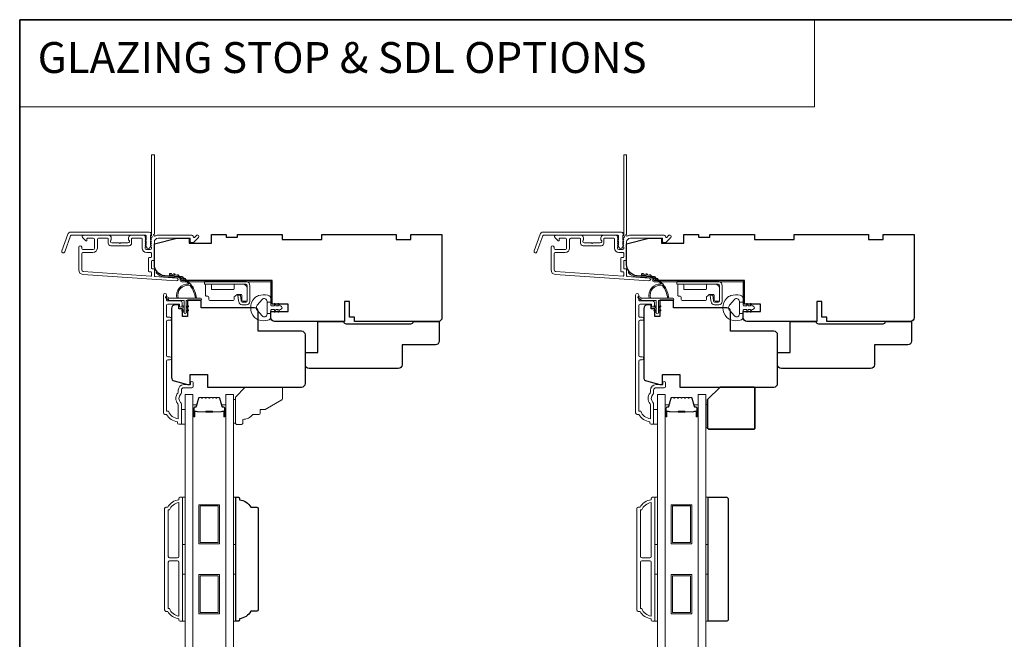
# Model space of a CAD drawing. Extents: x 3539 to 9193, y 3399 to 5942.
# Drawn here: x 5611 to 6008, y 5636 to 5886 of the extents above; entities that cross this region are included whole.
import ezdxf

# ---------------------------------------------------------------- set-up
doc = ezdxf.new("R2010")
doc.units = 0
doc.header["$LTSCALE"] = 250
doc.header["$MEASUREMENT"] = 0
doc.linetypes.add('HIDDEN', pattern=[0.375, 0.25, -0.125])
for name, color, linetype, lineweight in [('1', 1, 'CONTINUOUS', 13), ('5', 7, 'HIDDEN', 9), ('6', 6, 'CONTINUOUS', 5), ('7', 7, 'CONTINUOUS', 9), ('8', 7, 'CONTINUOUS', 35), ('Butal', 9, 'CONTINUOUS', 15), ('Frame & Sash Cladding', 3, 'CONTINUOUS', 15), ('Glass', 1, 'CONTINUOUS', 15), ('Hinge', 5, 'CONTINUOUS', 15), ('Jamb Liner', 230, 'CONTINUOUS', 9), ('Spacer Bar', 1, 'CONTINUOUS', 9), ('Weather-Strip', 6, 'CONTINUOUS', 9), ('Wood', 7, 'CONTINUOUS', 25)]:
    doc.layers.add(name, color=color, linetype=linetype, lineweight=lineweight)
doc.layers.add('Parts', color=7, linetype='CONTINUOUS')
doc.styles.add('BOLD', font='txt')

# ---------------------------------------------------------------- blocks, each defined once
blk = doc.blocks.new('psglzstop')
at = {"layer": '6', "lineweight": 13}
blk.add_lwpolyline([(0.79, 14.5), (0.79, 5), (0, 5), (0, 14.5)], close=True, dxfattribs=at)
at = {"layer": '7'}
blk.add_lwpolyline([(7.79, 11), (10.29, 11, -0.414214), (10.79, 10.5), (10.79, 9), (12.79, 9), (19.54, 5.1, -0.267949), (19.79, 4.67), (19.79, 0.5, -0.414214), (19.29, 0), (4.79, 0), (0.79, 4), (0.79, 14.5, -0.414214), (1.29, 15), (3.29, 15, -0.414214), (3.79, 14.5), (3.79, 13, -0.236068)], format="xyb", close=True, dxfattribs=at)
blk = doc.blocks.new('casquarestopmission')
at = {"layer": '6', "lineweight": 13}
blk.add_lwpolyline([(0.79, 16.5), (0.79, 7), (0, 7), (0, 16.5)], close=True, dxfattribs=at)
at = {"layer": '8'}
blk.add_lwpolyline([(5.79, 0), (19.29, 0, 0.414214), (19.79, 0.5), (19.79, 16.5, 0.414214), (19.29, 17), (1.29, 17, 0.414214), (0.79, 16.5), (0.79, 5)], format="xyb", close=True, dxfattribs=at)

msp = doc.modelspace()

# ---------------------------------------------------------------- linework, layer by layer
at = {"layer": '1', "linetype": 'Continuous'}
msp.add_lwpolyline([(5610.77642, 5885.70473), (5931.37994, 5885.70473), (5931.37994, 5850.51645), (5610.77642, 5850.51645)], close=True, dxfattribs=at)
at = {"layer": '6'}
for points in [[(5675.97511, 5722.49209), (5677.47511, 5722.49209), (5677.47511, 5728.49208), (5675.97511, 5728.49208)], [(5866.47511, 5722.49209), (5867.97511, 5722.49209), (5867.97511, 5728.49208), (5866.47511, 5728.49208)], [(5676.47511, 5674.02869), (5676.47511, 5693.02865), (5677.47511, 5693.02865), (5677.47511, 5674.02869)], [(5696.97286, 5674.02869), (5696.97286, 5693.02865), (5697.97286, 5693.02865), (5697.97286, 5674.02869)], [(5866.97511, 5674.02869), (5866.97511, 5693.02865), (5867.97511, 5693.02865), (5867.97511, 5674.02869)], [(5887.47286, 5674.02869), (5887.47286, 5693.02865), (5888.47286, 5693.02865), (5888.47286, 5674.02869)], [(5676.47511, 5643.02875), (5676.47511, 5662.02871), (5677.47511, 5662.02871), (5677.47511, 5643.02875)], [(5696.97286, 5643.02875), (5696.97286, 5662.02871), (5697.97286, 5662.02871), (5697.97286, 5643.02875)], [(5866.97511, 5643.02875), (5866.97511, 5662.02871), (5867.97511, 5662.02871), (5867.97511, 5643.02875)], [(5887.47286, 5643.02875), (5887.47286, 5662.02871), (5888.47286, 5662.02871), (5888.47286, 5643.02875)]]:
    msp.add_lwpolyline(points, close=True, dxfattribs=at)
at = {"layer": '8', "linetype": 'Continuous'}
msp.add_lwpolyline([(5610.77642, 5885.70473), (6600.44846, 5885.70473), (6600.44846, 5345.04389), (5610.77642, 5345.04389)], close=True, dxfattribs=at)
at = {"layer": 'Butal'}
for points in [[(5680.57509, 5725.93258), (5680.57509, 5730.11105, -0.414213562), (5680.82509, 5730.36105), (5682.14997, 5730.36105), (5681.96337, 5729.75071, -0.329750547), (5681.60409, 5729.48486), (5681.48509, 5729.48486, 0.414213562), (5680.97509, 5728.97486), (5680.97509, 5725.68258), (5680.82509, 5725.68258, -0.414213562)], [(5693.87288, 5725.93258), (5693.87288, 5730.11105, 0.414213562), (5693.62288, 5730.36105), (5692.298, 5730.36105), (5692.4846, 5729.75071, 0.329750547), (5692.84388, 5729.48486), (5692.96288, 5729.48486, -0.414213562), (5693.47288, 5728.97486), (5693.47288, 5725.68258), (5693.62288, 5725.68258, 0.414213562)], [(5871.07509, 5725.93258), (5871.07509, 5730.11105, -0.414213562), (5871.32509, 5730.36105), (5872.64997, 5730.36105), (5872.46337, 5729.75071, -0.329750547), (5872.10409, 5729.48486), (5871.98509, 5729.48486, 0.414213562), (5871.47509, 5728.97486), (5871.47509, 5725.68258), (5871.32509, 5725.68258, -0.414213562)], [(5884.37288, 5725.93258), (5884.37288, 5730.11105, 0.414213562), (5884.12288, 5730.36105), (5882.798, 5730.36105), (5882.9846, 5729.75071, 0.329750547), (5883.34388, 5729.48486), (5883.46288, 5729.48486, -0.414213562), (5883.97288, 5728.97486), (5883.97288, 5725.68258), (5884.12288, 5725.68258, 0.414213562)]]:
    msp.add_lwpolyline(points, format="xyb", close=True, dxfattribs=at)
at = {"layer": 'Frame & Sash Cladding'}
for points in [[(5663.71, 5797.46915, 0.381966017), (5663.71, 5797.13582), (5663.89634, 5796.92749), (5663.71, 5796.71915, 0.381966017), (5663.71, 5796.38582), (5663.89634, 5796.17749), (5663.71, 5795.96915, 0.381966017), (5663.71, 5795.63582), (5663.89634, 5795.42749), (5663.71, 5795.21916, 0.381966017), (5663.71, 5794.88582), (5663.89634, 5794.67749), (5663.71, 5794.46916, 0.381966017), (5663.71, 5794.13583), (5663.89634, 5793.92749), (5663.89634, 5793.43723, -0.414213562), (5663.39634, 5792.93723), (5661.89634, 5792.93723, -0.414213562), (5661.39634, 5793.43723), (5661.39634, 5793.92749), (5661.58268, 5794.13583, 0.381966017), (5661.58268, 5794.46916), (5661.39634, 5794.67749), (5661.58268, 5794.88582, 0.381966017), (5661.58268, 5795.21916), (5661.39634, 5795.42749), (5661.58268, 5795.63582, 0.381966017), (5661.58268, 5795.96915), (5661.39634, 5796.17749), (5661.58268, 5796.38582, 0.381966017), (5661.58268, 5796.71915), (5661.39634, 5796.92749), (5661.58268, 5797.13582, 0.381966017), (5661.58268, 5797.46915), (5661.39634, 5797.67748), (5661.58268, 5797.88582, 0.381966011), (5661.58268, 5798.21915), (5661.26838, 5798.57055, 0.213421765), (5660.8957, 5798.73722), (5655.69555, 5798.73722, 0.414213562), (5654.69555, 5797.73722), (5654.69555, 5797.02461, 0.239931648), (5654.7985, 5796.82244, -0.726330026), (5654.44556, 5795.73722), (5651.44556, 5795.73722), (5651.19556, 5795.48722), (5650.94556, 5795.73722), (5647.94557, 5795.73722, -0.726330026), (5647.59263, 5796.82244, 0.239931648), (5647.69557, 5797.02461), (5647.69557, 5797.73722, 0.414213562), (5646.69557, 5798.73722), (5636.49559, 5798.73722, 0.668178638), (5636.14204, 5797.88367), (5637.46881, 5796.55689, 0.668178638), (5637.89559, 5796.73367), (5637.89559, 5797.28726, -0.414213562), (5638.14559, 5797.53726), (5640.39558, 5797.53726, -0.414213562), (5640.89558, 5797.03726), (5640.89558, 5793.43727, -0.414213562), (5640.39558, 5792.93727), (5636.29559, 5792.93727, -0.414213562), (5635.79559, 5793.43727), (5635.79559, 5793.93726, 1), (5634.5956, 5793.93726), (5634.5956, 5784.73728, 0.393910476), (5636.27003, 5782.94167), (5674.05366, 5780.29958, 1), (5674.13737, 5781.49666), (5665.3289, 5782.11261, -0.393910476), (5665.09634, 5782.362), (5665.09634, 5784.96847, 0.414213562), (5664.84634, 5785.21847), (5664.14554, 5785.21847, -0.414213562), (5663.89554, 5785.46847), (5663.89554, 5788.28728, -0.414213562), (5664.14554, 5788.53728), (5664.84634, 5788.53728, 0.414213562), (5665.09634, 5788.78728), (5665.09634, 5796.03726, -0.414213562), (5666.59633, 5797.53726), (5679.59551, 5797.53726), (5679.59551, 5796.13722, 0.414213562), (5679.8455, 5795.88722), (5680.84906, 5795.88722, 0.198912367), (5681.02583, 5795.96045), (5682.94905, 5797.88367, 0.668178638), (5682.5955, 5798.73722), (5682.21261, 5798.73722, 0.198912367), (5682.03583, 5798.66399), (5681.27228, 5797.90044, -0.680579769), (5680.84565, 5798.08574, 0.424236125), (5680.21602, 5798.73722), (5666.59633, 5798.73722, 0.117683396), (5665.37698, 5798.44619, -1.114225239), (5665.09634, 5799.19037), (5665.09634, 5830.98715, 0.414213562), (5664.84634, 5831.23715), (5664.14634, 5831.23715, 0.414213562), (5663.89634, 5830.98715), (5663.89634, 5798.55189, -0.561266852), (5664.09369, 5797.89813)], [(5854.21, 5797.46915, 0.381966017), (5854.21, 5797.13582), (5854.39634, 5796.92749), (5854.21, 5796.71915, 0.381966017), (5854.21, 5796.38582), (5854.39634, 5796.17749), (5854.21, 5795.96915, 0.381966017), (5854.21, 5795.63582), (5854.39634, 5795.42749), (5854.21, 5795.21916, 0.381966017), (5854.21, 5794.88582), (5854.39634, 5794.67749), (5854.21, 5794.46916, 0.381966017), (5854.21, 5794.13583), (5854.39634, 5793.92749), (5854.39634, 5793.43723, -0.414213562), (5853.89634, 5792.93723), (5852.39634, 5792.93723, -0.414213562), (5851.89634, 5793.43723), (5851.89634, 5793.92749), (5852.08268, 5794.13583, 0.381966017), (5852.08268, 5794.46916), (5851.89634, 5794.67749), (5852.08268, 5794.88582, 0.381966017), (5852.08268, 5795.21916), (5851.89634, 5795.42749), (5852.08268, 5795.63582, 0.381966017), (5852.08268, 5795.96915), (5851.89634, 5796.17749), (5852.08268, 5796.38582, 0.381966017), (5852.08268, 5796.71915), (5851.89634, 5796.92749), (5852.08268, 5797.13582, 0.381966017), (5852.08268, 5797.46915), (5851.89634, 5797.67748), (5852.08268, 5797.88582, 0.381966011), (5852.08268, 5798.21915), (5851.76838, 5798.57055, 0.213421765), (5851.3957, 5798.73722), (5846.19555, 5798.73722, 0.414213562), (5845.19555, 5797.73722), (5845.19555, 5797.02461, 0.239931648), (5845.2985, 5796.82244, -0.726330026), (5844.94556, 5795.73722), (5841.94556, 5795.73722), (5841.69556, 5795.48722), (5841.44556, 5795.73722), (5838.44557, 5795.73722, -0.726330026), (5838.09263, 5796.82244, 0.239931648), (5838.19557, 5797.02461), (5838.19557, 5797.73722, 0.414213562), (5837.19557, 5798.73722), (5826.99559, 5798.73722, 0.668178638), (5826.64204, 5797.88367), (5827.96881, 5796.55689, 0.668178638), (5828.39559, 5796.73367), (5828.39559, 5797.28726, -0.414213562), (5828.64559, 5797.53726), (5830.89558, 5797.53726, -0.414213562), (5831.39558, 5797.03726), (5831.39558, 5793.43727, -0.414213562), (5830.89558, 5792.93727), (5826.79559, 5792.93727, -0.414213562), (5826.29559, 5793.43727), (5826.29559, 5793.93726, 1), (5825.0956, 5793.93726), (5825.0956, 5784.73728, 0.393910476), (5826.77003, 5782.94167), (5864.55366, 5780.29958, 1), (5864.63737, 5781.49666), (5855.8289, 5782.11261, -0.393910476), (5855.59634, 5782.362), (5855.59634, 5784.96847, 0.414213562), (5855.34634, 5785.21847), (5854.64554, 5785.21847, -0.414213562), (5854.39554, 5785.46847), (5854.39554, 5788.28728, -0.414213562), (5854.64554, 5788.53728), (5855.34634, 5788.53728, 0.414213562), (5855.59634, 5788.78728), (5855.59634, 5796.03726, -0.414213562), (5857.09633, 5797.53726), (5870.09551, 5797.53726), (5870.09551, 5796.13722, 0.414213562), (5870.3455, 5795.88722), (5871.34906, 5795.88722, 0.198912367), (5871.52583, 5795.96045), (5873.44905, 5797.88367, 0.668178638), (5873.0955, 5798.73722), (5872.71261, 5798.73722, 0.198912367), (5872.53583, 5798.66399), (5871.77228, 5797.90044, -0.680579769), (5871.34565, 5798.08574, 0.424236125), (5870.71602, 5798.73722), (5857.09633, 5798.73722, 0.117683396), (5855.87698, 5798.44619, -1.114225239), (5855.59634, 5799.19037), (5855.59634, 5830.98715, 0.414213562), (5855.34634, 5831.23715), (5854.64634, 5831.23715, 0.414213562), (5854.39634, 5830.98715), (5854.39634, 5798.55189, -0.561266852), (5854.59369, 5797.89813)], [(5631.37006, 5799.98722), (5663.04505, 5799.98722, -0.688500258), (5663.54505, 5798.6782), (5663.54505, 5796.95948, -0.520567051), (5663.686, 5796.75818), (5663.54505, 5796.37091), (5663.54505, 5794.95948, -0.520567051), (5663.686, 5794.75818), (5663.3968, 5793.96361, -0.700207538), (5661.8933, 5793.96361), (5661.6041, 5794.75818, -0.520567051), (5661.74505, 5794.95948), (5661.74505, 5796.37091), (5661.6041, 5796.75818, -0.520567051), (5661.74505, 5796.95948), (5661.74505, 5798.48722, 0.414213562), (5661.49505, 5798.73722), (5631.54511, 5798.73722, 0.315298789), (5631.31019, 5798.57272), (5628.92646, 5792.02347, -1), (5627.75184, 5792.45099), (5630.19545, 5799.16474, -0.315298789)], [(5821.87006, 5799.98722), (5853.54505, 5799.98722, -0.688500258), (5854.04505, 5798.6782), (5854.04505, 5796.95948, -0.520567051), (5854.186, 5796.75818), (5854.04505, 5796.37091), (5854.04505, 5794.95948, -0.520567051), (5854.186, 5794.75818), (5853.8968, 5793.96361, -0.700207538), (5852.3933, 5793.96361), (5852.1041, 5794.75818, -0.520567051), (5852.24505, 5794.95948), (5852.24505, 5796.37091), (5852.1041, 5796.75818, -0.520567051), (5852.24505, 5796.95948), (5852.24505, 5798.48722, 0.414213562), (5851.99505, 5798.73722), (5822.04511, 5798.73722, 0.315298789), (5821.81019, 5798.57272), (5819.42646, 5792.02347, -1), (5818.25184, 5792.45099), (5820.69545, 5799.16474, -0.315298789)], [(5655.89555, 5797.28726, -0.414213562), (5656.14555, 5797.53726), (5659.94635, 5797.53726, -0.414213562), (5660.19635, 5797.28726), (5660.19635, 5793.53727, 0.414213562), (5661.99634, 5791.73727), (5663.64634, 5791.73727, -0.414213562), (5663.89634, 5791.48727), (5663.89634, 5789.98727, -0.414213562), (5663.64634, 5789.73727), (5662.94554, 5789.73727, 0.414213562), (5662.69554, 5789.48727), (5662.69554, 5784.26847, 0.414213562), (5662.94554, 5784.01847), (5663.64554, 5784.01847, -0.414213562), (5663.89554, 5783.76847), (5663.89554, 5782.48093, -0.434812375), (5663.6281, 5782.23154), (5636.35374, 5784.13875, -0.393910476), (5635.79559, 5784.73728), (5635.79559, 5791.23727, -0.414213562), (5636.29559, 5791.73727), (5640.29558, 5791.73727, 0.414213562), (5642.09558, 5793.53727), (5642.09558, 5797.03726, -0.414213562), (5642.59558, 5797.53726), (5646.24557, 5797.53726, -0.414213562), (5646.49557, 5797.28726), (5646.49557, 5795.53726, 0.414213562), (5647.49557, 5794.53726), (5654.89555, 5794.53726, 0.414213562), (5655.89555, 5795.53726)], [(5846.39555, 5797.28726, -0.414213562), (5846.64555, 5797.53726), (5850.44635, 5797.53726, -0.414213562), (5850.69635, 5797.28726), (5850.69635, 5793.53727, 0.414213562), (5852.49634, 5791.73727), (5854.14634, 5791.73727, -0.414213562), (5854.39634, 5791.48727), (5854.39634, 5789.98727, -0.414213562), (5854.14634, 5789.73727), (5853.44554, 5789.73727, 0.414213562), (5853.19554, 5789.48727), (5853.19554, 5784.26847, 0.414213562), (5853.44554, 5784.01847), (5854.14554, 5784.01847, -0.414213562), (5854.39554, 5783.76847), (5854.39554, 5782.48093, -0.434812375), (5854.1281, 5782.23154), (5826.85374, 5784.13875, -0.393910476), (5826.29559, 5784.73728), (5826.29559, 5791.23727, -0.414213562), (5826.79559, 5791.73727), (5830.79558, 5791.73727, 0.414213562), (5832.59558, 5793.53727), (5832.59558, 5797.03726, -0.414213562), (5833.09558, 5797.53726), (5836.74557, 5797.53726, -0.414213562), (5836.99557, 5797.28726), (5836.99557, 5795.53726, 0.414213562), (5837.99557, 5794.53726), (5845.39555, 5794.53726, 0.414213562), (5846.39555, 5795.53726)], [(5671.37505, 5748.46169), (5670.47507, 5748.4617, 0.414215096), (5669.97507, 5747.9617), (5669.97504, 5727.74444), (5670.76327, 5727.74444, 0.283225667), (5674.72512, 5724.72438), (5674.72512, 5730.12593, 0.165435906), (5674.51767, 5730.73573, -0.340182274), (5674.51767, 5735.10009, 0.165435906), (5674.72512, 5735.70989), (5674.72512, 5736.24442, -0.414213562), (5676.97511, 5738.49442), (5679.67509, 5738.49442), (5679.67511, 5739.19442, -1), (5680.7751, 5739.19442), (5680.77508, 5737.74442, -0.414213562), (5680.27508, 5737.24442), (5676.97511, 5737.24442, 0.414213562), (5675.97511, 5736.24442), (5675.97511, 5735.24615, -0.196124341), (5675.68977, 5734.54667, 0.407939995), (5675.68977, 5731.28915, -0.196124341), (5675.97511, 5730.58967), (5675.97511, 5722.74445, -0.414213562), (5675.72511, 5722.49445), (5674.97511, 5722.49445, -0.414213562), (5674.47512, 5722.99445), (5674.47512, 5723.49445, -0.23812491), (5669.97512, 5726.49444), (5669.27506, 5726.49444, -0.414213562), (5668.72506, 5727.04444), (5668.72513, 5774.61664, -1), (5669.97513, 5774.61664), (5669.97513, 5772.73743, 0.415215044), (5670.47512, 5772.23572), (5675.72184, 5772.2357, -0.415908562), (5676.27502, 5771.68571), (5676.27502, 5770.28571, -1), (5675.17503, 5770.28571), (5675.17503, 5770.7937, 0.414213041), (5674.97503, 5770.9937), (5670.47512, 5770.9937, 0.414213562), (5669.97512, 5770.49371), (5669.97509, 5766.19744, 0.415215837), (5670.47509, 5765.69573), (5671.37509, 5765.69573, -1), (5671.37508, 5764.45371), (5670.47509, 5764.45372, 0.414213133), (5669.97509, 5763.95372), (5669.97507, 5750.20371, 0.414212029), (5670.47506, 5749.70371), (5671.37506, 5749.70371, -1)], [(5861.87505, 5748.46169), (5860.97507, 5748.4617, 0.414215096), (5860.47507, 5747.9617), (5860.47504, 5727.74444), (5861.26327, 5727.74444, 0.283225667), (5865.22512, 5724.72438), (5865.22512, 5730.12593, 0.165435906), (5865.01767, 5730.73573, -0.340182274), (5865.01767, 5735.10009, 0.165435906), (5865.22512, 5735.70989), (5865.22512, 5736.24442, -0.414213562), (5867.47511, 5738.49442), (5870.17509, 5738.49442), (5870.17511, 5739.19442, -1), (5871.2751, 5739.19442), (5871.27508, 5737.74442, -0.414213562), (5870.77508, 5737.24442), (5867.47511, 5737.24442, 0.414213562), (5866.47511, 5736.24442), (5866.47511, 5735.24615, -0.196124341), (5866.18977, 5734.54667, 0.407939995), (5866.18977, 5731.28915, -0.196124341), (5866.47511, 5730.58967), (5866.47511, 5722.74445, -0.414213562), (5866.22511, 5722.49445), (5865.47511, 5722.49445, -0.414213562), (5864.97512, 5722.99445), (5864.97512, 5723.49445, -0.23812491), (5860.47512, 5726.49444), (5859.77506, 5726.49444, -0.414213562), (5859.22506, 5727.04444), (5859.22513, 5774.61664, -1), (5860.47513, 5774.61664), (5860.47513, 5772.73743, 0.415215044), (5860.97512, 5772.23572), (5866.22184, 5772.2357, -0.415908562), (5866.77502, 5771.68571), (5866.77502, 5770.28571, -1), (5865.67503, 5770.28571), (5865.67503, 5770.7937, 0.414213041), (5865.47503, 5770.9937), (5860.97512, 5770.9937, 0.414213562), (5860.47512, 5770.49371), (5860.47509, 5766.19744, 0.415215837), (5860.97509, 5765.69573), (5861.87509, 5765.69573, -1), (5861.87508, 5764.45371), (5860.97509, 5764.45372, 0.414213133), (5860.47509, 5763.95372), (5860.47507, 5750.20371, 0.414212029), (5860.97506, 5749.70371), (5861.87506, 5749.70371, -1)], [(5674.97511, 5644.02875, -0.23812491), (5670.47512, 5647.02874), (5669.77506, 5647.02874, -0.414213562), (5669.22506, 5647.57874), (5669.22506, 5688.47866, -0.414213562), (5669.77506, 5689.02866), (5670.47512, 5689.02866, -0.23812491), (5674.97511, 5692.02865), (5674.97511, 5692.52865, -0.414213562), (5675.47511, 5693.02865), (5676.22511, 5693.02865, -0.414213562), (5676.47511, 5692.77865), (5676.47511, 5643.27875, -0.414213562), (5676.22511, 5643.02875), (5675.47511, 5643.02875, -0.414213562), (5674.97511, 5643.52875)], [(5865.47511, 5644.02875, -0.23812491), (5860.97512, 5647.02874), (5860.27506, 5647.02874, -0.414213562), (5859.72506, 5647.57874), (5859.72506, 5688.47866, -0.414213562), (5860.27506, 5689.02866), (5860.97512, 5689.02866, -0.23812491), (5865.47511, 5692.02865), (5865.47511, 5692.52865, -0.414213562), (5865.97511, 5693.02865), (5866.72511, 5693.02865, -0.414213562), (5866.97511, 5692.77865), (5866.97511, 5643.27875, -0.414213562), (5866.72511, 5643.02875), (5865.97511, 5643.02875, -0.414213562), (5865.47511, 5643.52875)], [(5674.97511, 5690.9188, 0.264556922), (5671.16146, 5687.92866), (5670.72505, 5687.92866), (5670.72505, 5669.1537, 0.414213562), (5671.22505, 5668.6537), (5674.47512, 5668.6537, 0.414213562), (5674.97511, 5669.1537)], [(5865.47511, 5690.9188, 0.264556922), (5861.66146, 5687.92866), (5861.22505, 5687.92866), (5861.22505, 5669.1537, 0.414213562), (5861.72505, 5668.6537), (5864.97512, 5668.6537, 0.414213562), (5865.47511, 5669.1537)], [(5674.97511, 5666.9037, 0.414213562), (5674.47512, 5667.4037), (5671.22505, 5667.4037, 0.414213562), (5670.72505, 5666.9037), (5670.72505, 5648.12874), (5671.16146, 5648.12874, 0.264556922), (5674.97511, 5645.1386)], [(5865.47511, 5666.9037, 0.414213562), (5864.97512, 5667.4037), (5861.72505, 5667.4037, 0.414213562), (5861.22505, 5666.9037), (5861.22505, 5648.12874), (5861.66146, 5648.12874, 0.264556922), (5865.47511, 5645.1386)]]:
    msp.add_lwpolyline(points, format="xyb", close=True, dxfattribs=at)
at = {"layer": 'Glass', "color": 1}
for points in [[(5677.47511, 5734.49207), (5680.57509, 5734.49207), (5680.57509, 5526.99235), (5677.47511, 5526.99235)], [(5696.97286, 5734.49207), (5693.87288, 5734.49207), (5693.87288, 5526.99235), (5696.97286, 5526.99235)], [(5867.97511, 5734.49207), (5871.07509, 5734.49207), (5871.07509, 5526.99235), (5867.97511, 5526.99235)], [(5887.47286, 5734.49207), (5884.37288, 5734.49207), (5884.37288, 5526.99235), (5887.47286, 5526.99235)]]:
    msp.add_lwpolyline(points, close=True, dxfattribs=at)
at = {"layer": 'Hinge', "color": 150, "linetype": 'Continuous'}
for points in [[(5701.98857, 5780.09457, -0.414213665), (5703.56337, 5778.51977), (5703.56337, 5777.55458), (5703.56337, 5776.53858), (5703.56337, 5775.52258), (5703.56337, 5771.99199, -0.414213562), (5702.29337, 5770.72199), (5700.55037, 5770.72199, -0.372716612), (5699.1175, 5771.96241), (5699.07279, 5772.27139), (5698.74195, 5774.55738), (5699.80989, 5774.55738), (5700.14073, 5772.27139), (5700.16334, 5772.11522, 0.372716612), (5700.54041, 5771.78879), (5702.11557, 5771.78879, 0.414213562), (5702.49657, 5772.16979), (5702.49657, 5777.37678), (5702.49657, 5777.55458), (5702.49657, 5778.51977, 0.414213613), (5701.98857, 5779.02777), (5700.84558, 5779.02778), (5697.69599, 5779.02778), (5695.54517, 5779.02777), (5685.32621, 5779.02777), (5685.32621, 5780.09457), (5695.54517, 5780.09457), (5698.02618, 5780.09457), (5701.98857, 5780.09457)], [(5700.84558, 5779.02777, -0.414213562), (5702.49657, 5777.37678), (5702.49657, 5772.52539, -0.414213562), (5702.11557, 5772.14439), (5700.79478, 5772.14439, -0.414213562), (5700.41378, 5772.52539), (5700.41378, 5774.53198, 0.414213562), (5700.03278, 5774.91298), (5698.43258, 5774.91298), (5697.82988, 5774.26866, -0.184347128), (5697.58571, 5774.14946, 0.388219585), (5697.23878, 5773.76998), (5697.23878, 5772.83019, -0.414213562), (5696.85779, 5772.44919), (5692.15879, 5772.44919), (5687.73608, 5772.44919), (5687.4598, 5772.44919, -0.414213562), (5687.0788, 5772.83019), (5687.0788, 5773.76998, 0.414213562), (5686.69781, 5774.15098), (5686.13901, 5774.15098, -0.41421368), (5685.75801, 5774.53198), (5685.75801, 5778.64677, -0.414213562), (5686.13901, 5779.02777), (5687.79, 5779.02777, -0.414213562), (5688.171, 5778.64677), (5688.171, 5777.19898, 0.414213619), (5688.552, 5776.81798), (5696.93398, 5776.81798, 0.414213562), (5697.31498, 5777.19898), (5697.31498, 5778.77777, -0.414213562), (5697.56498, 5779.02777), (5700.84558, 5779.02777)], [(5892.48857, 5780.09457, -0.414213665), (5894.06337, 5778.51977), (5894.06337, 5777.55458), (5894.06337, 5776.53858), (5894.06337, 5775.52258), (5894.06337, 5771.99199, -0.414213562), (5892.79337, 5770.72199), (5891.05037, 5770.72199, -0.372716612), (5889.6175, 5771.96241), (5889.57279, 5772.27139), (5889.24195, 5774.55738), (5890.30989, 5774.55738), (5890.64073, 5772.27139), (5890.66334, 5772.11522, 0.372716612), (5891.04041, 5771.78879), (5892.61557, 5771.78879, 0.414213562), (5892.99657, 5772.16979), (5892.99657, 5777.37678), (5892.99657, 5777.55458), (5892.99657, 5778.51977, 0.414213613), (5892.48857, 5779.02777), (5891.34558, 5779.02778), (5888.19599, 5779.02778), (5886.04517, 5779.02777), (5875.82621, 5779.02777), (5875.82621, 5780.09457), (5886.04517, 5780.09457), (5888.52618, 5780.09457), (5892.48857, 5780.09457)], [(5891.34558, 5779.02777, -0.414213562), (5892.99657, 5777.37678), (5892.99657, 5772.52539, -0.414213562), (5892.61557, 5772.14439), (5891.29478, 5772.14439, -0.414213562), (5890.91378, 5772.52539), (5890.91378, 5774.53198, 0.414213562), (5890.53278, 5774.91298), (5888.93258, 5774.91298), (5888.32988, 5774.26866, -0.184347128), (5888.08571, 5774.14946, 0.388219585), (5887.73878, 5773.76998), (5887.73878, 5772.83019, -0.414213562), (5887.35779, 5772.44919), (5882.65879, 5772.44919), (5878.23608, 5772.44919), (5877.9598, 5772.44919, -0.414213562), (5877.5788, 5772.83019), (5877.5788, 5773.76998, 0.414213562), (5877.19781, 5774.15098), (5876.63901, 5774.15098, -0.41421368), (5876.25801, 5774.53198), (5876.25801, 5778.64677, -0.414213562), (5876.63901, 5779.02777), (5878.29, 5779.02777, -0.414213562), (5878.671, 5778.64677), (5878.671, 5777.19898, 0.414213619), (5879.052, 5776.81798), (5887.43398, 5776.81798, 0.414213562), (5887.81498, 5777.19898), (5887.81498, 5778.77777, -0.414213562), (5888.06498, 5779.02777), (5891.34558, 5779.02777)]]:
    msp.add_lwpolyline(points, format="xyb", dxfattribs=at)
at = {"layer": 'Jamb Liner'}
for points in [[(5675.44631, 5781.25697, 0.393910476), (5675.21375, 5781.50636), (5669.24754, 5781.92356, -0.196170481), (5665.85762, 5783.59143, -1), (5666.23149, 5783.92342, 0.196170481), (5669.28242, 5782.42234), (5675.24863, 5782.00514, -0.393910476), (5675.94631, 5781.25697), (5675.94631, 5780.75636, 0.414213562), (5676.19631, 5780.50636), (5711.84624, 5780.50636, -0.414213562), (5712.59624, 5779.75636), (5712.59624, 5771.50638, -1), (5712.09624, 5771.50638), (5712.09624, 5779.75636, 0.414213562), (5711.84624, 5780.00636), (5676.19631, 5780.00636, -0.414213562), (5675.44631, 5780.75636)], [(5865.94631, 5781.25697, 0.393910476), (5865.71375, 5781.50636), (5859.74754, 5781.92356, -0.196170481), (5856.35762, 5783.59143, -1), (5856.73149, 5783.92342, 0.196170481), (5859.78242, 5782.42234), (5865.74863, 5782.00514, -0.393910476), (5866.44631, 5781.25697), (5866.44631, 5780.75636, 0.414213562), (5866.69631, 5780.50636), (5902.34624, 5780.50636, -0.414213562), (5903.09624, 5779.75636), (5903.09624, 5771.50638, -1), (5902.59624, 5771.50638), (5902.59624, 5779.75636, 0.414213562), (5902.34624, 5780.00636), (5866.69631, 5780.00636, -0.414213562), (5865.94631, 5780.75636)]]:
    msp.add_lwpolyline(points, format="xyb", close=True, dxfattribs=at)
at = {"layer": 'Spacer Bar'}
for points in [[(5686.04245, 5733.36103, 0.226276898), (5685.94375, 5733.31396), (5685.87489, 5733.22892, -0.476975533), (5685.67749, 5733.22892), (5685.60863, 5733.31396, 0.226276898), (5685.50993, 5733.36103), (5684.59466, 5733.36103, 0.226276898), (5684.49596, 5733.31396), (5684.42709, 5733.22892, -0.476975533), (5684.2297, 5733.22892), (5684.16083, 5733.31396, 0.226276898), (5684.06214, 5733.36103), (5683.43759, 5733.36103, 0.329750547), (5682.95944, 5733.00722), (5681.96293, 5729.74779, -0.329750547), (5681.59408, 5729.47486), (5681.47509, 5729.47486, 0.414213562), (5680.97509, 5728.97486), (5680.97509, 5725.68258, 1), (5681.35609, 5725.68258), (5681.35609, 5727.54635, -0.414213562), (5681.50609, 5727.69635), (5682.01801, 5727.69635), (5682.01801, 5727.81065), (5681.54179, 5727.81065, 0.414213562), (5681.24179, 5727.51065), (5681.24179, 5725.68258, -1), (5681.08939, 5725.68258), (5681.08939, 5728.97486, -0.414213562), (5681.47509, 5729.36056), (5681.59408, 5729.36056, 0.329750547), (5682.07223, 5729.71437), (5683.06874, 5732.9738, -0.329750547), (5683.43759, 5733.24673), (5684.06214, 5733.24673, -0.226276898), (5684.07201, 5733.24203), (5684.14087, 5733.15698, 0.476975533), (5684.51592, 5733.15698), (5684.58479, 5733.24203, -0.226276898), (5684.59466, 5733.24673), (5685.50993, 5733.24673, -0.226276898), (5685.5198, 5733.24203), (5685.58867, 5733.15698, 0.476975533), (5685.96372, 5733.15698), (5686.03258, 5733.24203, -0.226276898), (5686.04245, 5733.24673), (5686.95627, 5733.24665, -0.256632871), (5686.96759, 5733.24203), (5687.03646, 5733.15698, 0.476975533), (5687.41151, 5733.15698), (5687.48038, 5733.24203, -0.226276898), (5687.49025, 5733.24673), (5688.40407, 5733.24665, -0.256632871), (5688.41539, 5733.24203), (5688.48425, 5733.15698, 0.476975533), (5688.8593, 5733.15698), (5688.92817, 5733.24203, -0.226276898), (5688.93804, 5733.24673), (5689.85186, 5733.24665, -0.256632871), (5689.86318, 5733.24203), (5689.93205, 5733.15698, 0.476975533), (5690.3071, 5733.15698), (5690.37596, 5733.24203, -0.226276898), (5690.38583, 5733.24673), (5691.01038, 5733.24673, -0.329750547), (5691.37923, 5732.9738), (5692.37574, 5729.71437, 0.329750547), (5692.85389, 5729.36056), (5692.97288, 5729.36056, -0.414213562), (5693.35858, 5728.97486), (5693.35858, 5725.68258, -1), (5693.20618, 5725.68258), (5693.20618, 5727.51065, 0.414213562), (5692.90618, 5727.81065), (5692.42996, 5727.81065), (5692.42996, 5727.69635), (5692.94188, 5727.69635, -0.414213562), (5693.09188, 5727.54635), (5693.09188, 5725.68258, 1), (5693.47288, 5725.68258), (5693.47288, 5728.97486, 0.414213562), (5692.97288, 5729.47486), (5692.85389, 5729.47486, -0.329750547), (5692.48504, 5729.74779), (5691.48853, 5733.00722, 0.329750547), (5691.01038, 5733.36103), (5690.38583, 5733.36103, 0.226276898), (5690.28714, 5733.31396), (5690.21827, 5733.22892, -0.476975533), (5690.02088, 5733.22892), (5689.95201, 5733.31396, 0.226276898), (5689.85331, 5733.36103), (5688.93804, 5733.36103, 0.226276898), (5688.83934, 5733.31396), (5688.77048, 5733.22892, -0.476975533), (5688.57308, 5733.22892), (5688.50422, 5733.31396, 0.226276898), (5688.40552, 5733.36103), (5687.49025, 5733.36103, 0.226276898), (5687.39155, 5733.31396), (5687.32268, 5733.22892, -0.476975533), (5687.12529, 5733.22892), (5687.05642, 5733.31396, 0.226276898), (5686.95773, 5733.36103)], [(5876.54245, 5733.36103, 0.226276898), (5876.44375, 5733.31396), (5876.37489, 5733.22892, -0.476975533), (5876.17749, 5733.22892), (5876.10863, 5733.31396, 0.226276898), (5876.00993, 5733.36103), (5875.09466, 5733.36103, 0.226276898), (5874.99596, 5733.31396), (5874.92709, 5733.22892, -0.476975533), (5874.7297, 5733.22892), (5874.66083, 5733.31396, 0.226276898), (5874.56214, 5733.36103), (5873.93759, 5733.36103, 0.329750547), (5873.45944, 5733.00722), (5872.46293, 5729.74779, -0.329750547), (5872.09408, 5729.47486), (5871.97509, 5729.47486, 0.414213562), (5871.47509, 5728.97486), (5871.47509, 5725.68258, 1), (5871.85609, 5725.68258), (5871.85609, 5727.54635, -0.414213562), (5872.00609, 5727.69635), (5872.51801, 5727.69635), (5872.51801, 5727.81065), (5872.04179, 5727.81065, 0.414213562), (5871.74179, 5727.51065), (5871.74179, 5725.68258, -1), (5871.58939, 5725.68258), (5871.58939, 5728.97486, -0.414213562), (5871.97509, 5729.36056), (5872.09408, 5729.36056, 0.329750547), (5872.57223, 5729.71437), (5873.56874, 5732.9738, -0.329750547), (5873.93759, 5733.24673), (5874.56214, 5733.24673, -0.226276898), (5874.57201, 5733.24203), (5874.64087, 5733.15698, 0.476975533), (5875.01592, 5733.15698), (5875.08479, 5733.24203, -0.226276898), (5875.09466, 5733.24673), (5876.00993, 5733.24673, -0.226276898), (5876.0198, 5733.24203), (5876.08867, 5733.15698, 0.476975533), (5876.46372, 5733.15698), (5876.53258, 5733.24203, -0.226276898), (5876.54245, 5733.24673), (5877.45627, 5733.24665, -0.256632871), (5877.46759, 5733.24203), (5877.53646, 5733.15698, 0.476975533), (5877.91151, 5733.15698), (5877.98038, 5733.24203, -0.226276898), (5877.99025, 5733.24673), (5878.90407, 5733.24665, -0.256632871), (5878.91539, 5733.24203), (5878.98425, 5733.15698, 0.476975533), (5879.3593, 5733.15698), (5879.42817, 5733.24203, -0.226276898), (5879.43804, 5733.24673), (5880.35186, 5733.24665, -0.256632871), (5880.36318, 5733.24203), (5880.43205, 5733.15698, 0.476975533), (5880.8071, 5733.15698), (5880.87596, 5733.24203, -0.226276898), (5880.88583, 5733.24673), (5881.51038, 5733.24673, -0.329750547), (5881.87923, 5732.9738), (5882.87574, 5729.71437, 0.329750547), (5883.35389, 5729.36056), (5883.47288, 5729.36056, -0.414213562), (5883.85858, 5728.97486), (5883.85858, 5725.68258, -1), (5883.70618, 5725.68258), (5883.70618, 5727.51065, 0.414213562), (5883.40618, 5727.81065), (5882.92996, 5727.81065), (5882.92996, 5727.69635), (5883.44188, 5727.69635, -0.414213562), (5883.59188, 5727.54635), (5883.59188, 5725.68258, 1), (5883.97288, 5725.68258), (5883.97288, 5728.97486, 0.414213562), (5883.47288, 5729.47486), (5883.35389, 5729.47486, -0.329750547), (5882.98504, 5729.74779), (5881.98853, 5733.00722, 0.329750547), (5881.51038, 5733.36103), (5880.88583, 5733.36103, 0.226276898), (5880.78714, 5733.31396), (5880.71827, 5733.22892, -0.476975533), (5880.52088, 5733.22892), (5880.45201, 5733.31396, 0.226276898), (5880.35331, 5733.36103), (5879.43804, 5733.36103, 0.226276898), (5879.33934, 5733.31396), (5879.27048, 5733.22892, -0.476975533), (5879.07308, 5733.22892), (5879.00422, 5733.31396, 0.226276898), (5878.90552, 5733.36103), (5877.99025, 5733.36103, 0.226276898), (5877.89155, 5733.31396), (5877.82268, 5733.22892, -0.476975533), (5877.62529, 5733.22892), (5877.55642, 5733.31396, 0.226276898), (5877.45773, 5733.36103)], [(5681.57484, 5727.64555), (5682.20629, 5727.64555, -0.229069831), (5682.36688, 5727.57134, 0.224481356), (5682.50428, 5727.50637), (5685.78504, 5727.50637, 0.289639526), (5685.94567, 5727.60794, -0.272735956), (5686.17003, 5727.75985), (5688.27794, 5727.75985, -0.272736089), (5688.5023, 5727.60794, 0.289639526), (5688.66293, 5727.50637), (5691.94369, 5727.50637, 0.224481356), (5692.08109, 5727.57134, -0.229069832), (5692.24168, 5727.64555), (5692.87313, 5727.64555), (5692.87313, 5727.69635), (5692.2421, 5727.69635, 0.228584965), (5692.04184, 5727.60358, -0.224481356), (5691.94369, 5727.55717), (5688.66293, 5727.55717, -0.289639526), (5688.54819, 5727.62972, 0.274141273), (5688.27946, 5727.81065), (5686.16851, 5727.81065, 0.274141273), (5685.89978, 5727.62972, -0.289639526), (5685.78504, 5727.55717), (5682.50428, 5727.55717, -0.224481356), (5682.40613, 5727.60358, 0.228584965), (5682.20587, 5727.69635), (5681.57484, 5727.69635)], [(5872.07484, 5727.64555), (5872.70629, 5727.64555, -0.229069831), (5872.86688, 5727.57134, 0.224481356), (5873.00428, 5727.50637), (5876.28504, 5727.50637, 0.289639526), (5876.44567, 5727.60794, -0.272735956), (5876.67003, 5727.75985), (5878.77794, 5727.75985, -0.272736089), (5879.0023, 5727.60794, 0.289639526), (5879.16293, 5727.50637), (5882.44369, 5727.50637, 0.224481356), (5882.58109, 5727.57134, -0.229069832), (5882.74168, 5727.64555), (5883.37313, 5727.64555), (5883.37313, 5727.69635), (5882.7421, 5727.69635, 0.228584965), (5882.54184, 5727.60358, -0.224481356), (5882.44369, 5727.55717), (5879.16293, 5727.55717, -0.289639526), (5879.04819, 5727.62972, 0.274141273), (5878.77946, 5727.81065), (5876.66851, 5727.81065, 0.274141273), (5876.39978, 5727.62972, -0.289639526), (5876.28504, 5727.55717), (5873.00428, 5727.55717, -0.224481356), (5872.90613, 5727.60358, 0.228584965), (5872.70587, 5727.69635), (5872.07484, 5727.69635)]]:
    msp.add_lwpolyline(points, format="xyb", close=True, dxfattribs=at)
for points in [[(5685.786, 5727.55718, -0.001885081), (5685.78504, 5727.55717), (5682.50428, 5727.55717, -0.224481356), (5682.40613, 5727.60358, 0.228584965), (5682.20587, 5727.69635), (5681.57484, 5727.69635), (5681.57484, 5727.64555), (5682.20629, 5727.64555, -0.229069831), (5682.36688, 5727.57134, 0.224481356), (5682.50428, 5727.50637), (5685.78504, 5727.50637, -0.214245157), (5685.82182, 5727.48986, 0.214245157), (5685.95471, 5727.43017), (5688.49326, 5727.43017, 0.214245157), (5688.62615, 5727.48986, -0.214245157), (5688.66293, 5727.50637), (5691.94369, 5727.50637, 0.224481356), (5692.08109, 5727.57134, -0.229069832), (5692.24168, 5727.64555), (5692.87313, 5727.64555), (5692.87313, 5727.69635), (5692.2421, 5727.69635, 0.228584965), (5692.04184, 5727.60358, -0.224481356), (5691.94369, 5727.55717), (5688.66293, 5727.55717, 0.214245157), (5688.58818, 5727.5236, -0.214245157), (5688.49326, 5727.48097), (5685.95471, 5727.48097, -0.214245157), (5685.85979, 5727.5236, 0.214245157), (5685.78504, 5727.55717)], [(5876.286, 5727.55718, -0.001885081), (5876.28504, 5727.55717), (5873.00428, 5727.55717, -0.224481356), (5872.90613, 5727.60358, 0.228584965), (5872.70587, 5727.69635), (5872.07484, 5727.69635), (5872.07484, 5727.64555), (5872.70629, 5727.64555, -0.229069831), (5872.86688, 5727.57134, 0.224481356), (5873.00428, 5727.50637), (5876.28504, 5727.50637, -0.214245157), (5876.32182, 5727.48986, 0.214245157), (5876.45471, 5727.43017), (5878.99326, 5727.43017, 0.214245157), (5879.12615, 5727.48986, -0.214245157), (5879.16293, 5727.50637), (5882.44369, 5727.50637, 0.224481356), (5882.58109, 5727.57134, -0.229069832), (5882.74168, 5727.64555), (5883.37313, 5727.64555), (5883.37313, 5727.69635), (5882.7421, 5727.69635, 0.228584965), (5882.54184, 5727.60358, -0.224481356), (5882.44369, 5727.55717), (5879.16293, 5727.55717, 0.214245157), (5879.08818, 5727.5236, -0.214245157), (5878.99326, 5727.48097), (5876.45471, 5727.48097, -0.214245157), (5876.35979, 5727.5236, 0.214245157), (5876.28504, 5727.55717)]]:
    msp.add_lwpolyline(points, format="xyb", dxfattribs=at)
for points in [[(5691.37991, 5674.24437), (5683.07993, 5674.24437), (5683.07993, 5690.04434), (5691.37991, 5690.04434)], [(5690.87991, 5674.74437), (5683.57992, 5674.74437), (5683.57992, 5689.54434), (5690.87991, 5689.54434)], [(5881.87991, 5674.24437), (5873.57993, 5674.24437), (5873.57993, 5690.04434), (5881.87991, 5690.04434)], [(5881.37991, 5674.74437), (5874.07992, 5674.74437), (5874.07992, 5689.54434), (5881.37991, 5689.54434)], [(5691.37991, 5646.04443), (5683.07993, 5646.04443), (5683.07993, 5661.8444), (5691.37991, 5661.8444)], [(5690.87991, 5646.54443), (5683.57992, 5646.54443), (5683.57992, 5661.3444), (5690.87991, 5661.3444)], [(5881.87991, 5646.04443), (5873.57993, 5646.04443), (5873.57993, 5661.8444), (5881.87991, 5661.8444)], [(5881.37991, 5646.54443), (5874.07992, 5646.54443), (5874.07992, 5661.3444), (5881.37991, 5661.3444)]]:
    msp.add_lwpolyline(points, close=True, dxfattribs=at)
at = {"layer": 'Weather-Strip'}
for points in [[(5679.54586, 5778.43393, 0.171884432), (5679.51796, 5778.45229, 0.583171165), (5674.73911, 5773.38843), (5674.21856, 5773.38843, -0.519556376), (5678.92321, 5779.05383, 0.678593664), (5678.96438, 5779.13714, 0.20774305), (5671.19447, 5782.67837, -0.408958169), (5671.14537, 5782.72836), (5671.14537, 5783.12842, -0.419299285), (5671.19624, 5783.17841, -0.372377705), (5682.12979, 5773.38843), (5681.6255, 5773.38843, 0.129409956)], [(5671.98828, 5783.13665, 0.017679217), (5671.19624, 5783.17841, -0.455609357)], [(5673.53116, 5782.89126, 0.017637855), (5672.75444, 5783.04236, -0.446076526)], [(5675.02533, 5782.4338, 0.017586676), (5674.27933, 5782.69068, -0.436337502)], [(5870.04586, 5778.43393, 0.171884432), (5870.01796, 5778.45229, 0.583171165), (5865.23911, 5773.38843), (5864.71856, 5773.38843, -0.519556376), (5869.42321, 5779.05383, 0.678593664), (5869.46438, 5779.13714, 0.20774305), (5861.69447, 5782.67837, -0.408958169), (5861.64537, 5782.72836), (5861.64537, 5783.12842, -0.419299285), (5861.69624, 5783.17841, -0.372377705), (5872.62979, 5773.38843), (5872.1255, 5773.38843, 0.129409956)], [(5862.48828, 5783.13665, 0.017679217), (5861.69624, 5783.17841, -0.455609357)], [(5864.03116, 5782.89126, 0.017637855), (5863.25444, 5783.04236, -0.446076526)], [(5865.52533, 5782.4338, 0.017586676), (5864.77933, 5782.69068, -0.436337502)], [(5676.44177, 5781.77299, 0.017525905), (5675.74118, 5782.1299, -0.426582598)], [(5677.75297, 5780.92148, 0.01745643), (5677.11142, 5781.37062, -0.41699381)], [(5678.9334, 5779.89563, 0.017379824), (5678.36313, 5780.42737, -0.407742851)], [(5679.96002, 5778.7152, 0.017298312), (5679.47165, 5779.31833, -0.3989898)], [(5866.94177, 5781.77299, 0.017525905), (5866.24118, 5782.1299, -0.426582598)], [(5868.25297, 5780.92148, 0.01745643), (5867.61142, 5781.37062, -0.41699381)], [(5869.4334, 5779.89563, 0.017379824), (5868.86313, 5780.42737, -0.407742851)], [(5870.46002, 5778.7152, 0.017298312), (5869.97165, 5779.31833, -0.3989898)], [(5680.81273, 5777.40295, 0.017214687), (5680.41508, 5778.06502, -0.39088213)], [(5707.08373, 5764.6102, -0.124214873), (5705.50547, 5765.60546, -0.399999981), (5705.50547, 5773.4073, -0.124214873), (5707.08373, 5774.40256, -0.139844637), (5710.9237, 5774.5469, -0.345454386), (5712.08596, 5773.06543), (5712.08596, 5771.79434), (5710.56066, 5771.79434), (5712.08596, 5771.79434), (5712.08596, 5770.47929, 0.414213562), (5712.34018, 5770.22507), (5713.36521, 5770.22507, 0.539650607), (5713.57627, 5770.54647), (5713.39061, 5770.97522, -1), (5713.79579, 5771.15068), (5714.13659, 5770.36368, 0.298996013), (5714.34765, 5770.22507), (5714.87093, 5770.22507, 0.539650607), (5715.08199, 5770.54647), (5714.89634, 5770.97521, -1), (5715.30157, 5771.15069), (5715.64237, 5770.36368, 0.298996013), (5715.85343, 5770.22507), (5715.93353, 5770.22507, -1), (5715.93353, 5768.78769), (5715.85343, 5768.78769, 0.298996013), (5715.64237, 5768.64909), (5715.30157, 5767.86208, -1), (5714.89634, 5768.03756), (5715.08194, 5768.46618, 0.539650607), (5714.8708, 5768.78769), (5714.3477, 5768.78769, 0.298996013), (5714.13656, 5768.64904), (5713.79579, 5767.86209, -1), (5713.39061, 5768.03755), (5713.57621, 5768.46618, 0.539650607), (5713.36507, 5768.78769), (5712.34018, 5768.78769, 0.414213562), (5712.08596, 5768.53348), (5712.08596, 5767.21843), (5710.56066, 5767.21843), (5710.56066, 5771.79434), (5710.56066, 5772.07594, 0.700207539), (5708.54035, 5772.81127), (5706.58991, 5770.48683, 0.363970233), (5706.58991, 5768.52594), (5708.54035, 5766.2015, 0.700207539), (5710.56066, 5766.93683), (5710.56066, 5767.21843), (5712.08596, 5767.21843), (5712.08596, 5765.94734, -0.345454386), (5710.9237, 5764.46587, -0.139844637)], [(5871.31273, 5777.40295, 0.017214687), (5870.91508, 5778.06502, -0.39088213)], [(5897.58373, 5764.6102, -0.124214873), (5896.00547, 5765.60546, -0.399999981), (5896.00547, 5773.4073, -0.124214873), (5897.58373, 5774.40256, -0.139844637), (5901.4237, 5774.5469, -0.345454386), (5902.58596, 5773.06543), (5902.58596, 5771.79434), (5901.06066, 5771.79434), (5902.58596, 5771.79434), (5902.58596, 5770.47929, 0.414213562), (5902.84018, 5770.22507), (5903.86521, 5770.22507, 0.539650607), (5904.07627, 5770.54647), (5903.89061, 5770.97522, -1), (5904.29579, 5771.15068), (5904.63659, 5770.36368, 0.298996013), (5904.84765, 5770.22507), (5905.37093, 5770.22507, 0.539650607), (5905.58199, 5770.54647), (5905.39634, 5770.97521, -1), (5905.80157, 5771.15069), (5906.14237, 5770.36368, 0.298996013), (5906.35343, 5770.22507), (5906.43353, 5770.22507, -1), (5906.43353, 5768.78769), (5906.35343, 5768.78769, 0.298996013), (5906.14237, 5768.64909), (5905.80157, 5767.86208, -1), (5905.39634, 5768.03756), (5905.58194, 5768.46618, 0.539650607), (5905.3708, 5768.78769), (5904.8477, 5768.78769, 0.298996013), (5904.63656, 5768.64904), (5904.29579, 5767.86209, -1), (5903.89061, 5768.03755), (5904.07621, 5768.46618, 0.539650607), (5903.86507, 5768.78769), (5902.84018, 5768.78769, 0.414213562), (5902.58596, 5768.53348), (5902.58596, 5767.21843), (5901.06066, 5767.21843), (5901.06066, 5771.79434), (5901.06066, 5772.07594, 0.700207539), (5899.04035, 5772.81127), (5897.08991, 5770.48683, 0.363970233), (5897.08991, 5768.52594), (5899.04035, 5766.2015, 0.700207539), (5901.06066, 5766.93683), (5901.06066, 5767.21843), (5902.58596, 5767.21843), (5902.58596, 5765.94734, -0.345454386), (5901.4237, 5764.46587, -0.139844637)], [(5671.23537, 5773.38843), (5669.99976, 5773.9791, 1), (5669.73647, 5773.43998), (5670.977, 5772.57001, -0.732950702)], [(5677.95536, 5767.43845), (5677.95536, 5772.48844), (5683.69535, 5772.48844, 1), (5683.69535, 5773.38843), (5671.23537, 5773.38843, 1), (5671.23537, 5772.48844), (5677.05536, 5772.48844), (5677.05536, 5767.43845, 1)], [(5861.73537, 5773.38843), (5860.49976, 5773.9791, 1), (5860.23647, 5773.43998), (5861.477, 5772.57001, -0.732950702)], [(5868.45536, 5767.43845), (5868.45536, 5772.48844), (5874.19535, 5772.48844, 1), (5874.19535, 5773.38843), (5861.73537, 5773.38843, 1), (5861.73537, 5772.48844), (5867.55536, 5772.48844), (5867.55536, 5767.43845, 1)], [(5676.51162, 5770.29176), (5677.05536, 5769.91104), (5677.05536, 5769.28844), (5676.2191, 5769.874, -1)], [(5676.51162, 5768.64177), (5677.05536, 5768.26104), (5677.05536, 5767.63845), (5676.2191, 5768.224, -1)], [(5678.4991, 5770.29176), (5677.95536, 5769.91104), (5677.95536, 5769.28844), (5678.79162, 5769.874, 1)], [(5678.4991, 5768.64177), (5677.95536, 5768.26104), (5677.95536, 5767.63845), (5678.79162, 5768.224, 1)], [(5867.01162, 5770.29176), (5867.55536, 5769.91104), (5867.55536, 5769.28844), (5866.7191, 5769.874, -1)], [(5867.01162, 5768.64177), (5867.55536, 5768.26104), (5867.55536, 5767.63845), (5866.7191, 5768.224, -1)], [(5868.9991, 5770.29176), (5868.45536, 5769.91104), (5868.45536, 5769.28844), (5869.29162, 5769.874, 1)], [(5868.9991, 5768.64177), (5868.45536, 5768.26104), (5868.45536, 5767.63845), (5869.29162, 5768.224, 1)]]:
    msp.add_lwpolyline(points, format="xyb", close=True, dxfattribs=at)
at = {"layer": 'Wood'}
for points in [[(5714.78309, 5771.00638), (5714.78309, 5771.00638), (5712.59624, 5771.00638), (5712.59624, 5780.50636), (5676.71405, 5780.50636), (5676.71405, 5781.89324), (5669.28242, 5782.41291, -0.393910476), (5665.09633, 5786.90193), (5665.09633, 5795.25633), (5674.09632, 5797.50633), (5679.09631, 5797.50633), (5679.09631, 5795.50633), (5688.09629, 5795.50633), (5688.09629, 5799.00632), (5694.09628, 5799.00632), (5694.09628, 5798.00633), (5698.59627, 5798.00633), (5698.59627, 5799.00632), (5716.59623, 5799.00632), (5716.59623, 5797.00633), (5732.5962, 5797.00633), (5732.5962, 5799.00632), (5762.59614, 5799.00632), (5762.59614, 5797.00633), (5768.59613, 5797.00633), (5768.59613, 5799.00632), (5781.0961, 5799.00632), (5781.0961, 5765.50639, -0.414213562), (5779.59611, 5764.00639), (5745.84617, 5764.00639), (5745.84617, 5765.75639), (5743.84618, 5765.75639), (5743.84618, 5772.00638), (5741.84618, 5772.00638), (5741.84618, 5764.00639), (5713.59624, 5764.00639, -0.414213562), (5712.09624, 5765.50639), (5712.09624, 5768.00639), (5719.09623, 5768.00639), (5719.09623, 5771.00638)], [(5905.28309, 5771.00638), (5905.28309, 5771.00638), (5903.09624, 5771.00638), (5903.09624, 5780.50636), (5867.21405, 5780.50636), (5867.21405, 5781.89324), (5859.78242, 5782.41291, -0.393910476), (5855.59633, 5786.90193), (5855.59633, 5795.25633), (5864.59632, 5797.50633), (5869.59631, 5797.50633), (5869.59631, 5795.50633), (5878.59629, 5795.50633), (5878.59629, 5799.00632), (5884.59628, 5799.00632), (5884.59628, 5798.00633), (5889.09627, 5798.00633), (5889.09627, 5799.00632), (5907.09623, 5799.00632), (5907.09623, 5797.00633), (5923.0962, 5797.00633), (5923.0962, 5799.00632), (5953.09614, 5799.00632), (5953.09614, 5797.00633), (5959.09613, 5797.00633), (5959.09613, 5799.00632), (5971.5961, 5799.00632), (5971.5961, 5765.50639, -0.414213562), (5970.09611, 5764.00639), (5936.34617, 5764.00639), (5936.34617, 5765.75639), (5934.34618, 5765.75639), (5934.34618, 5772.00638), (5932.34618, 5772.00638), (5932.34618, 5764.00639), (5904.09624, 5764.00639, -0.414213562), (5902.59624, 5765.50639), (5902.59624, 5768.00639), (5909.59623, 5768.00639), (5909.59623, 5771.00638)], [(5741.49627, 5764.00639), (5741.49627, 5764.00639, 0.414213562), (5742.49627, 5763.0064), (5768.49616, 5763.0064, 0.414213562), (5769.49616, 5764.00639), (5769.49616, 5764.00639), (5779.99612, 5764.00639), (5779.99612, 5756.00643, -0.414213562), (5778.49612, 5754.50643), (5764.99618, 5754.50643), (5764.99618, 5746.50646, -0.414213562), (5763.49618, 5745.00647), (5727.49633, 5745.00647, -0.414213562), (5725.99633, 5746.50646), (5725.99633, 5751.50644), (5730.99631, 5751.50644), (5730.99631, 5764.00639)], [(5931.99627, 5764.00639), (5931.99627, 5764.00639, 0.414213562), (5932.99627, 5763.0064), (5958.99616, 5763.0064, 0.414213562), (5959.99616, 5764.00639), (5959.99616, 5764.00639), (5970.49612, 5764.00639), (5970.49612, 5756.00643, -0.414213562), (5968.99612, 5754.50643), (5955.49618, 5754.50643), (5955.49618, 5746.50646, -0.414213562), (5953.99618, 5745.00647), (5917.99633, 5745.00647, -0.414213562), (5916.49633, 5746.50646), (5916.49633, 5751.50644), (5921.49631, 5751.50644), (5921.49631, 5764.00639)], [(5706.42284, 5689.04434, -0.414213562), (5706.97284, 5688.49434), (5706.97284, 5647.59443, -0.414213562), (5706.42284, 5647.04443), (5703.97285, 5647.04443, -0.23812491), (5699.47286, 5644.04443), (5699.47286, 5643.54443, -0.414213562), (5698.97286, 5643.04443), (5697.97286, 5643.04443), (5697.97286, 5693.04433), (5698.97286, 5693.04433, -0.414213562), (5699.47286, 5692.54434), (5699.47286, 5692.04434, -0.23812491), (5703.97285, 5689.04434)], [(5888.47286, 5693.02865), (5895.97284, 5693.02865, -0.414213562), (5896.47284, 5692.52865), (5896.47284, 5643.52875, -0.414213562), (5895.97284, 5643.02875), (5888.47286, 5643.02875)]]:
    msp.add_lwpolyline(points, format="xyb", close=True, dxfattribs=at)
for points in [[(5676.49645, 5766.01302), (5676.49645, 5769.01303), (5674.99651, 5769.01303), (5674.99651, 5770.71302), (5673.49652, 5770.71302, 0.414213562), (5671.99652, 5769.21303), (5671.99652, 5741.40337, 0.339454259), (5673.10829, 5739.95448), (5678.49651, 5738.51071), (5679.49651, 5738.51071), (5679.49651, 5740.51071), (5679.49651, 5742.5107), (5686.4921, 5742.5107), (5686.4921, 5737.51079), (5724.49642, 5737.51127, 0.414213562), (5725.99642, 5739.01127), (5725.99642, 5758.51213, 0.414213562), (5724.49642, 5760.01213), (5706.99599, 5760.01165), (5706.99599, 5768.01311, 0.414213562), (5705.496, 5769.51311), (5683.9965, 5769.51311), (5683.9965, 5772.513), (5678.49645, 5772.513), (5678.49684, 5766.01301), (5676.49685, 5766.01301), (5676.49645, 5766.01301)], [(5866.99645, 5766.01302), (5866.99645, 5769.01303), (5865.49651, 5769.01303), (5865.49651, 5770.71302), (5863.99652, 5770.71302, 0.414213562), (5862.49652, 5769.21303), (5862.49652, 5741.40337, 0.339454259), (5863.60829, 5739.95448), (5868.99651, 5738.51071), (5869.99651, 5738.51071), (5869.99651, 5740.51071), (5869.99651, 5742.5107), (5876.9921, 5742.5107), (5876.9921, 5737.51079), (5914.99642, 5737.51127, 0.414213562), (5916.49642, 5739.01127), (5916.49642, 5758.51213, 0.414213562), (5914.99642, 5760.01213), (5897.49599, 5760.01165), (5897.49599, 5768.01311, 0.414213562), (5895.996, 5769.51311), (5874.4965, 5769.51311), (5874.4965, 5772.513), (5868.99645, 5772.513), (5868.99684, 5766.01301), (5866.99685, 5766.01301), (5866.99645, 5766.01301)]]:
    msp.add_lwpolyline(points, format="xyb", dxfattribs=at)

# ---------------------------------------------------------------- block references
at = {"layer": 'Parts', "xscale": -1, "rotation": 180}
for name, p in [('psglzstop', (5696.97289, 5737.47188)), ('casquarestopmission', (5887.47301, 5737.51108))]:
    msp.add_blockref(name, p, dxfattribs=at)

# ---------------------------------------------------------------- texts
at = {"layer": '5', "linetype": 'Continuous', "lineweight": 15, "style": 'BOLD'}
msp.add_text('GLAZING STOP & SDL OPTIONS', height=12.4600088, dxfattribs=at).set_placement((5618.03452, 5864.2066))

doc.saveas('drawing.dxf')
